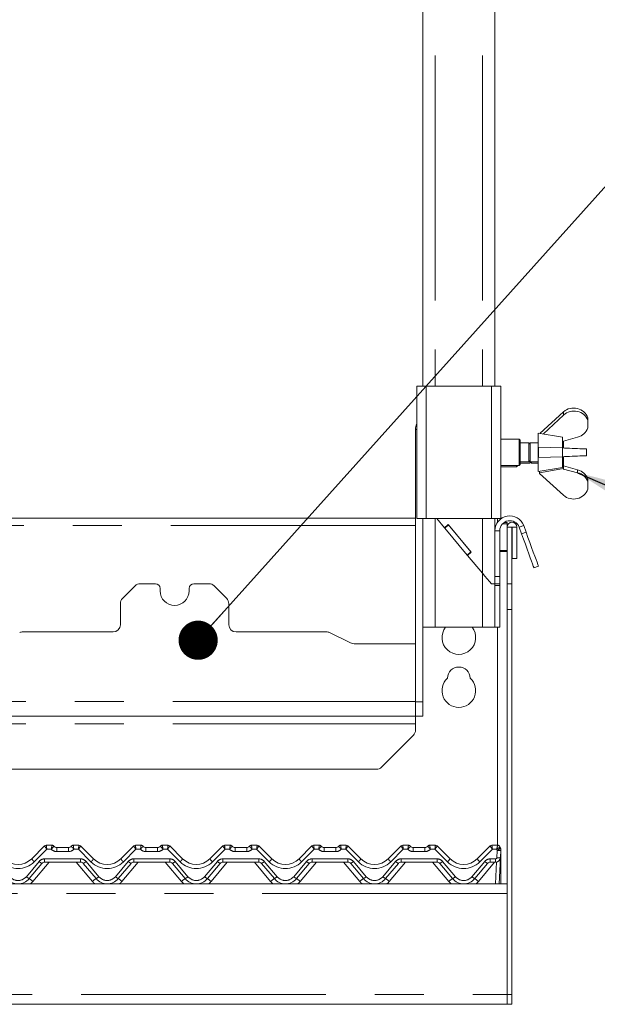
# Paper-space layout 'GMKD+Etagere' of a CAD drawing. Units: millimetres. Extents: x 5 to 415, y -14 to 292.
# Drawn here: x 128 to 143, y 212 to 238 of the extents above; entities that cross this region are included whole.
import ezdxf

# ---------------------------------------------------------------- set-up
doc = ezdxf.new("R2010")
doc.units = ezdxf.units.MM
doc.linetypes.add('PHANTOM', pattern=[12.7, 6.35, -1.27, 1.27, -1.27, 1.27, -1.27])
doc.layers.add('BEMAßUNG', color=96, linetype='Continuous')
doc.dimstyles.new('SLDDIMSTYLE5', dxfattribs={"dimtxt": 0.18, "dimasz": 1.016, "dimexe": 0, "dimexo": 0.0625, "dimgap": 0, "dimtad": 0, "dimtih": 1, "dimtoh": 1, "dimdec": 0, "dimrnd": 1e-09, "dimzin": 0, "dimdsep": 46, "dimtxsty": 'Standard', "dimblk1": 'DOT', "dimblk2": 'DOT', "dimsah": 1, "dimcen": 0.09, "dimadec": 0, "dimazin": 0, "dimtfac": 1.016, "dimtdec": 0, "dimtofl": 0, "dimtmove": 0, "dimatfit": 3, "dimldrblk": 'DOT', "dimfxl": 0, "dimfrac": 2, "dimtolj": 1, "dimtzin": 0, "dimarcsym": 0})
doc.dimstyles.new('SLDDIMSTYLE6', dxfattribs={"dimtxt": 0.18, "dimasz": 3.302, "dimexe": 0, "dimexo": 0.0625, "dimgap": 0, "dimtad": 0, "dimtih": 1, "dimtoh": 1, "dimdec": 0, "dimrnd": 1e-09, "dimzin": 0, "dimdsep": 46, "dimtxsty": 'Standard', "dimsah": 1, "dimcen": 0.09, "dimadec": 0, "dimazin": 0, "dimtfac": 3.302, "dimtdec": 0, "dimtofl": 0, "dimtmove": 0, "dimatfit": 3, "dimfxl": 0, "dimfrac": 2, "dimtolj": 1, "dimtzin": 0, "dimarcsym": 0})

# ---------------------------------------------------------------- blocks, each defined once
blk = doc.blocks.new('_DOT')
at = {"color": 0, "linetype": 'ByBlock', "lineweight": -2}
blk.add_line((-0.5, 0), (-1, 0), dxfattribs=at)
at = {"color": 0, "linetype": 'ByBlock', "const_width": 0.5}
blk.add_lwpolyline([(-0.25, 0, 1), (0.25, 0, 1)], format="xyb", close=True, dxfattribs=at)

psp = doc.layouts.new('GMKD+Etagere')

# ---------------------------------------------------------------- linework, layer by layer
at = {"color": 7, "linetype": 'Continuous', "lineweight": 15}
for p, q in [((138.06118, 262.40393), (138.06118, 228.43518)), ((139.93618, 262.40393), (139.93618, 228.43518)), ((137.90493, 228.43518), (137.90493, 224.99768)), ((137.90493, 228.43518), (138.15493, 228.43518)), ((138.15493, 228.43518), (139.84243, 228.43518)), ((139.84243, 228.43518), (140.09243, 228.43518)), ((140.09243, 228.43518), (140.09243, 224.99768)), ((141.71806, 227.76789), (141.10326, 227.20907)), ((141.1972, 227.19263), (141.71806, 227.68198)), ((142.34306, 227.54402), (142.34306, 227.61084)), ((142.34306, 227.54402), (142.34306, 227.34889)), ((137.87368, 220.24768), (137.87368, 227.31018)), ((140.56118, 227.06018), (140.09243, 227.06018)), ((140.59243, 227.02893), (140.56118, 227.06018)), ((140.56118, 226.37268), (140.56118, 227.06018)), ((140.59243, 227.02893), (140.59243, 226.40393)), ((141.68618, 227.10706), (141.06118, 227.21643)), ((141.06118, 227.21643), (141.06118, 226.21643)), ((141.68618, 227.10706), (141.68618, 226.82896)), ((141.68618, 226.99239), (141.70382, 226.98988)), ((141.70382, 226.98988), (141.71806, 227.00325)), ((141.71743, 227.00266), (141.71743, 226.82771)), ((142.08028, 227.10766), (141.71806, 227.00325)), ((140.81118, 226.96643), (140.59243, 226.96643)), ((140.85347, 226.96643), (140.81118, 226.92415)), ((140.81118, 226.96643), (140.81118, 226.46643)), ((140.82222, 226.93518), (140.81118, 226.93518)), ((141.06118, 226.96643), (140.85347, 226.96643)), ((140.85347, 226.96643), (140.85347, 226.46643)), ((141.06181, 226.85393), (141.06181, 226.57893)), ((141.68681, 226.82893), (141.06181, 226.85393)), ((142.31181, 226.62893), (142.31181, 226.80393)), ((140.59243, 226.46643), (140.81118, 226.46643)), ((140.81118, 226.50872), (140.85347, 226.46643)), ((140.84243, 226.47747), (140.84243, 226.43518)), ((140.85347, 226.46643), (141.06118, 226.46643)), ((140.85347, 226.46643), (140.88472, 226.43518)), ((140.88472, 226.46643), (140.88472, 226.43518)), ((141.06181, 226.57893), (141.68681, 226.60393)), ((141.68618, 226.60391), (141.68618, 226.32581)), ((141.71743, 226.60516), (141.71743, 226.29456)), ((140.09243, 226.37268), (140.56118, 226.37268)), ((140.09243, 226.34143), (140.49868, 226.34143)), ((140.49868, 226.34143), (140.52993, 226.37268)), ((140.49868, 226.34143), (140.49868, 226.37268)), ((140.56118, 226.37268), (140.59243, 226.40393)), ((140.59243, 226.43518), (140.84243, 226.43518)), ((140.88472, 226.43518), (141.06118, 226.43518)), ((141.06118, 226.21643), (141.68618, 226.32581)), ((141.09243, 226.18518), (141.71743, 226.29456)), ((141.09243, 226.2219), (141.09243, 226.18518)), ((141.71806, 226.2812), (141.70563, 226.29249)), ((141.71743, 226.3677), (141.71806, 226.36712)), ((141.71806, 226.2812), (141.71806, 226.36712)), ((142.08028, 226.2627), (141.71806, 226.36712)), ((141.71806, 226.2812), (142.08028, 226.18785)), ((142.08028, 226.18785), (142.08028, 226.2627)), ((141.09306, 226.17057), (141.09306, 226.18529)), ((141.71806, 225.60247), (141.09306, 226.17057)), ((142.34306, 225.95466), (142.34306, 226.02148)), ((142.34306, 225.75953), (142.34306, 225.95466)), ((137.87368, 225.00808), (117.37368, 225.00808)), ((137.90493, 224.99768), (138.15493, 224.99768)), ((138.06118, 220.24768), (138.06118, 224.99768)), ((138.15493, 224.99768), (139.84243, 224.99768)), ((138.42645, 224.99768), (138.62362, 224.76271)), ((139.84243, 224.99768), (140.09243, 224.99768)), ((139.93618, 224.99768), (139.93618, 224.68518)), ((139.99868, 224.99768), (139.99868, 224.8924)), ((138.71938, 224.84305), (138.62362, 224.76271)), ((138.63166, 224.75313), (138.62362, 224.76271)), ((138.72741, 224.83348), (138.63166, 224.75313)), ((139.2182, 224.05411), (138.63166, 224.75313)), ((138.71938, 224.84305), (139.32199, 224.12489)), ((139.31396, 224.13446), (138.72741, 224.83348)), ((139.93618, 224.68518), (139.93618, 223.49768)), ((139.99868, 224.89879), (140.001, 224.89879)), ((140.06118, 224.68518), (140.06118, 223.49768)), ((140.13502, 224.86644), (140.24868, 224.86644)), ((140.17343, 224.89879), (140.24868, 224.89879)), ((140.24868, 224.89879), (140.24868, 224.86644)), ((140.24868, 224.86644), (140.24868, 224.77581)), ((140.24868, 224.77581), (140.37368, 224.77581)), ((140.24868, 223.30352), (140.24868, 224.77581)), ((140.37368, 223.30352), (140.37368, 224.77581)), ((140.37368, 224.77581), (140.37993, 224.77581)), ((140.37993, 224.77581), (140.50493, 224.77581)), ((140.37993, 224.77581), (140.37993, 223.96643)), ((140.50493, 224.77581), (140.50493, 223.96643)), ((140.56429, 224.77389), (140.62521, 224.60651)), ((140.68175, 224.81665), (140.74268, 224.64926)), ((139.31396, 224.13446), (139.2182, 224.05411)), ((139.22624, 224.04454), (139.2182, 224.05411)), ((139.32199, 224.12489), (139.22624, 224.04454)), ((139.22624, 224.04454), (139.61118, 223.58578)), ((140.37993, 223.96643), (140.50493, 223.96643)), ((140.94586, 223.72555), (141.06332, 223.7683)), ((139.93618, 223.49768), (139.93618, 223.43037)), ((139.93618, 223.43037), (139.93618, 223.31018)), ((140.06118, 223.31018), (140.06118, 223.49768)), ((130.60001, 223.25527), (130.27235, 222.9276)), ((131.12368, 223.31018), (130.7326, 223.31018)), ((131.24868, 223.18518), (131.24868, 223.12268)), ((131.99868, 223.12268), (131.99868, 223.18518)), ((132.51477, 223.31018), (132.12368, 223.31018)), ((132.97502, 222.9276), (132.64735, 223.25527)), ((139.93618, 223.31018), (139.84243, 223.31018)), ((139.93618, 223.31018), (140.06118, 223.31018)), ((139.93618, 223.31018), (139.93618, 223.26271)), ((139.93618, 222.18518), (139.93618, 223.26271)), ((140.06118, 223.26271), (140.06118, 223.31018)), ((140.06118, 222.18518), (140.06118, 223.26271)), ((140.24868, 223.30352), (140.24868, 222.64061)), ((140.37368, 222.64061), (140.37368, 223.30352)), ((130.21743, 222.24768), (130.21743, 222.79502)), ((133.02993, 222.79502), (133.02993, 222.24768)), ((140.24868, 222.64061), (140.24868, 212.65393)), ((140.37368, 222.64061), (140.37368, 212.65393)), ((138.38618, 222.18518), (138.06118, 222.18518)), ((139.61118, 222.18518), (138.38618, 222.18518)), ((139.93618, 222.18518), (139.61118, 222.18518)), ((140.06118, 222.18518), (139.93618, 222.18518)), ((139.99868, 216.52893), (139.99868, 222.18518)), ((127.68554, 222.06018), (130.02993, 222.06018)), ((133.21743, 222.06018), (135.56183, 222.06018)), ((136.18405, 221.77906), (135.64371, 222.04136)), ((137.87368, 221.74768), (136.32053, 221.74768)), ((137.87368, 220.25706), (137.87368, 221.74768)), ((137.87368, 220.24768), (137.87368, 219.87268)), ((138.06118, 219.87268), (138.06118, 220.24768)), ((55.37368, 219.87268), (137.87368, 219.87268)), ((137.87368, 219.67581), (137.87368, 219.87268)), ((137.87368, 219.87268), (138.06118, 219.87268)), ((137.87368, 219.67581), (137.87368, 219.51285)), ((136.9911, 218.5526), (137.81877, 219.38027)), ((136.85852, 218.49768), (56.38885, 218.49768)), ((127.91474, 216.17538), (128.24997, 216.51061)), ((128.29418, 216.52893), (128.44112, 216.52893)), ((128.99375, 216.52893), (129.14069, 216.52893)), ((129.18488, 216.51063), (129.1849, 216.51061)), ((129.1849, 216.51061), (129.52013, 216.17538)), ((130.22724, 216.17538), (130.56247, 216.51061)), ((130.60668, 216.52893), (130.75362, 216.52893)), ((131.30625, 216.52893), (131.45319, 216.52893)), ((131.49738, 216.51063), (131.4974, 216.51061)), ((131.4974, 216.51061), (131.83263, 216.17538)), ((132.53974, 216.17538), (132.87497, 216.51061)), ((132.91918, 216.52893), (133.06612, 216.52893)), ((133.61875, 216.52893), (133.76569, 216.52893)), ((133.80988, 216.51063), (133.8099, 216.51061)), ((133.8099, 216.51061), (134.14513, 216.17538)), ((134.85224, 216.17538), (135.18747, 216.51061)), ((135.23168, 216.52893), (135.37862, 216.52893)), ((135.93125, 216.52893), (136.07819, 216.52893)), ((136.12238, 216.51063), (136.1224, 216.51061)), ((136.1224, 216.51061), (136.45763, 216.17538)), ((137.16474, 216.17538), (137.49997, 216.51061)), ((137.54418, 216.52893), (137.69112, 216.52893)), ((138.24375, 216.52893), (138.39069, 216.52893)), ((138.43488, 216.51063), (138.4349, 216.51061)), ((138.4349, 216.51061), (138.77013, 216.17538)), ((139.47724, 216.17538), (139.81247, 216.51061)), ((139.85668, 216.52893), (140.00362, 216.52893)), ((128.56612, 216.46643), (128.86875, 216.46643)), ((130.87862, 216.46643), (131.18125, 216.46643)), ((133.19112, 216.46643), (133.49375, 216.46643)), ((135.50362, 216.46643), (135.80625, 216.46643)), ((137.81612, 216.46643), (138.11875, 216.46643)), ((140.06407, 216.48228), (140.07662, 216.45168)), ((140.08895, 216.40006), (140.07899, 216.20989)), ((140.09243, 216.37581), (140.09243, 216.36823)), ((140.09243, 216.36823), (140.09243, 215.52893)), ((128.17994, 216.05794), (127.84845, 215.66289)), ((129.18311, 216.09143), (128.25176, 216.09143)), ((129.58641, 215.66289), (129.25492, 216.05794)), ((130.49244, 216.05794), (130.16095, 215.66289)), ((131.49561, 216.09143), (130.56426, 216.09143)), ((131.89891, 215.66289), (131.56742, 216.05794)), ((132.80494, 216.05794), (132.47345, 215.66289)), ((133.80811, 216.09143), (132.87676, 216.09143)), ((134.21141, 215.66289), (133.87992, 216.05794)), ((135.11744, 216.05794), (134.78595, 215.66289)), ((136.12061, 216.09143), (135.18926, 216.09143)), ((136.52391, 215.66289), (136.19242, 216.05794)), ((137.42994, 216.05794), (137.09845, 215.66289)), ((138.43311, 216.09143), (137.50176, 216.09143)), ((138.83641, 215.66289), (138.50492, 216.05794)), ((139.74244, 216.05794), (139.41095, 215.66289)), ((139.95416, 216.09143), (139.81426, 216.09143)), ((140.07899, 216.20989), (140.0433, 215.52893)), ((52.99868, 215.52893), (140.24868, 215.52893)), ((140.24868, 215.27893), (140.24868, 212.65393)), ((140.24868, 212.65393), (140.24868, 212.40393)), ((140.37368, 212.40393), (140.37368, 212.65393)), ((52.99868, 212.40393), (140.24868, 212.40393)), ((140.24868, 212.40393), (140.12368, 212.40393)), ((140.24868, 212.40393), (140.37368, 212.40393))]:
    psp.add_line(p, q, dxfattribs=at)
at = {"color": 8, "linetype": 'PHANTOM', "lineweight": 0}
for p, q in [((138.38618, 262.40393), (138.38618, 228.43518)), ((139.61118, 262.40393), (139.61118, 228.43518)), ((138.15493, 228.43518), (138.15493, 224.99768)), ((139.84243, 228.43518), (139.84243, 224.99768)), ((141.71806, 227.76789), (141.71806, 227.68198)), ((137.90493, 227.31018), (137.87368, 227.31018)), ((141.68681, 226.82893), (141.68681, 226.60393)), ((138.38618, 224.99768), (138.38618, 222.18518)), ((139.61118, 224.99768), (139.61118, 223.58578)), ((137.87368, 224.82058), (117.37368, 224.82058)), ((139.96082, 224.82058), (139.93618, 224.82058)), ((140.06118, 224.68518), (139.93618, 224.68518)), ((140.56429, 224.77389), (140.68175, 224.81665)), ((140.74268, 224.64926), (140.62521, 224.60651)), ((140.24868, 224.17379), (140.06118, 224.17379)), ((140.06118, 224.14143), (140.24868, 224.14143)), ((139.61118, 223.58578), (139.61118, 222.18518)), ((140.06118, 223.49768), (139.93618, 223.49768)), ((139.93618, 223.26271), (140.06118, 223.26271)), ((140.37368, 223.30352), (140.24868, 223.30352)), ((140.24868, 222.64061), (140.37368, 222.64061)), ((55.37368, 220.25706), (137.87368, 220.25706)), ((138.06118, 220.24768), (137.87368, 220.24768)), ((55.37368, 219.67581), (137.87368, 219.67581)), ((128.44112, 216.52893), (128.44114, 216.52885)), ((128.99375, 216.52893), (128.99373, 216.52885)), ((130.75362, 216.52893), (130.75364, 216.52885)), ((131.30625, 216.52893), (131.30623, 216.52885)), ((133.06612, 216.52893), (133.06614, 216.52885)), ((133.61875, 216.52893), (133.61873, 216.52885)), ((135.37862, 216.52893), (135.37864, 216.52885)), ((135.93125, 216.52893), (135.93123, 216.52885)), ((137.69112, 216.52893), (137.69114, 216.52885)), ((138.24375, 216.52893), (138.24373, 216.52885)), ((140.00362, 216.52893), (140.00364, 216.52863)), ((128.30712, 216.42538), (127.98103, 216.09929)), ((128.42636, 216.42538), (128.30712, 216.42538)), ((128.56612, 216.46643), (128.56612, 216.36288)), ((128.86875, 216.36288), (128.56612, 216.36288)), ((128.86875, 216.46643), (128.86875, 216.36288)), ((129.12774, 216.42538), (129.0085, 216.42538)), ((129.45384, 216.09929), (129.12774, 216.42538)), ((130.61962, 216.42538), (130.29353, 216.09929)), ((130.73886, 216.42538), (130.61962, 216.42538)), ((130.87862, 216.46643), (130.87862, 216.36288)), ((131.18125, 216.36288), (130.87862, 216.36288)), ((131.18125, 216.46643), (131.18125, 216.36288)), ((131.44024, 216.42538), (131.321, 216.42538)), ((131.76634, 216.09929), (131.44024, 216.42538)), ((132.93212, 216.42538), (132.60603, 216.09929)), ((133.05136, 216.42538), (132.93212, 216.42538)), ((133.19112, 216.46643), (133.19112, 216.36288)), ((133.49375, 216.36288), (133.19112, 216.36288)), ((133.49375, 216.46643), (133.49375, 216.36288)), ((133.75274, 216.42538), (133.6335, 216.42538)), ((134.07884, 216.09929), (133.75274, 216.42538)), ((135.24462, 216.42538), (134.91853, 216.09929)), ((135.36386, 216.42538), (135.24462, 216.42538)), ((135.50362, 216.46643), (135.50362, 216.36288)), ((135.80625, 216.36288), (135.50362, 216.36288)), ((135.80625, 216.46643), (135.80625, 216.36288)), ((136.06524, 216.42538), (135.946, 216.42538)), ((136.39134, 216.09929), (136.06524, 216.42538)), ((137.55712, 216.42538), (137.23103, 216.09929)), ((137.67636, 216.42538), (137.55712, 216.42538)), ((137.81612, 216.46643), (137.81612, 216.36288)), ((138.11875, 216.36288), (137.81612, 216.36288)), ((138.11875, 216.46643), (138.11875, 216.36288)), ((138.37774, 216.42538), (138.2585, 216.42538)), ((138.70384, 216.09929), (138.37774, 216.42538)), ((139.86962, 216.42538), (139.54353, 216.09929)), ((139.98057, 216.42538), (139.86962, 216.42538)), ((139.98537, 216.205), (139.99533, 216.39516)), ((127.77663, 215.71335), (128.10813, 216.10841)), ((128.36573, 216.09143), (127.94421, 215.58908)), ((128.25176, 216.17538), (129.18311, 216.17538)), ((128.25176, 216.17538), (128.25176, 216.09143)), ((129.49066, 215.58908), (129.06914, 216.09143)), ((129.18311, 216.17538), (129.18311, 216.09143)), ((129.32674, 216.10841), (129.65823, 215.71335)), ((130.08913, 215.71335), (130.42063, 216.10841)), ((130.67823, 216.09143), (130.25671, 215.58908)), ((130.56426, 216.17538), (131.49561, 216.17538)), ((130.56426, 216.17538), (130.56426, 216.09143)), ((131.80316, 215.58908), (131.38164, 216.09143)), ((131.49561, 216.17538), (131.49561, 216.09143)), ((131.63924, 216.10841), (131.97073, 215.71335)), ((132.40163, 215.71335), (132.73313, 216.10841)), ((132.99073, 216.09143), (132.56921, 215.58908)), ((132.87676, 216.17538), (133.80811, 216.17538)), ((132.87676, 216.17538), (132.87676, 216.09143)), ((134.11566, 215.58908), (133.69414, 216.09143)), ((133.80811, 216.17538), (133.80811, 216.09143)), ((133.95174, 216.10841), (134.28323, 215.71335)), ((134.71413, 215.71335), (135.04563, 216.10841)), ((135.30323, 216.09143), (134.88171, 215.58908)), ((135.18926, 216.17538), (136.12061, 216.17538)), ((135.18926, 216.17538), (135.18926, 216.09143)), ((136.42816, 215.58908), (136.00664, 216.09143)), ((136.12061, 216.17538), (136.12061, 216.09143)), ((136.26424, 216.10841), (136.59573, 215.71335)), ((137.02663, 215.71335), (137.35812, 216.10841)), ((137.61573, 216.09143), (137.19421, 215.58908)), ((137.50176, 216.17538), (138.43311, 216.17538)), ((137.50176, 216.17538), (137.50176, 216.09143)), ((138.74066, 215.58908), (138.31914, 216.09143)), ((138.43311, 216.17538), (138.43311, 216.09143)), ((138.57674, 216.10841), (138.90823, 215.71335)), ((139.33913, 215.71335), (139.67062, 216.10841)), ((139.92823, 216.09143), (139.50671, 215.58908)), ((139.81426, 216.17538), (139.95416, 216.17538)), ((139.81426, 216.09143), (139.81426, 216.17538)), ((139.94968, 215.52893), (139.97929, 216.09399)), ((139.95416, 216.09143), (139.95416, 216.17538)), ((140.24868, 215.27893), (52.99868, 215.27893)), ((52.99868, 212.65393), (140.24868, 212.65393)), ((140.37368, 212.65393), (140.24868, 212.65393))]:
    psp.add_line(p, q, dxfattribs=at)
at = {"color": 7, "linetype": 'Continuous', "lineweight": 15, "flags": 128}
for points in [[(142.31181, 226.80393), (142.28569, 226.80498), (142.24779, 226.80649), (142.19943, 226.80843), (142.14233, 226.81071), (142.07849, 226.81327), (142.01019, 226.816), (141.93983, 226.81881), (141.86991, 226.82161), (141.80288, 226.82429), (141.74112, 226.82676), (141.68681, 226.82893)], [(141.68681, 226.60393), (141.74112, 226.60611), (141.80288, 226.60858), (141.86991, 226.61126), (141.93983, 226.61405), (142.01019, 226.61687), (142.07849, 226.6196), (142.14233, 226.62215), (142.19943, 226.62444), (142.24779, 226.62637), (142.28569, 226.62789), (142.31181, 226.62893)], [(140.62521, 224.60651), (140.67537, 224.4687), (140.7243, 224.33428), (140.77078, 224.20656), (140.81368, 224.0887), (140.85194, 223.98358), (140.88462, 223.8938), (140.91091, 223.82157), (140.93016, 223.76867), (140.94191, 223.7364), (140.94586, 223.72555)], [(141.06332, 223.7683), (141.05937, 223.77915), (141.04762, 223.81142), (141.02837, 223.86432), (141.00208, 223.93655), (140.9694, 224.02633), (140.93115, 224.13145), (140.88825, 224.24932), (140.84176, 224.37703), (140.79283, 224.51145), (140.74268, 224.64926)], [(139.84243, 223.31018), (139.79301, 223.36908), (139.7365, 223.43643), (139.67509, 223.50962), (139.61118, 223.58578)]]:
    psp.add_lwpolyline(points, dxfattribs=at)
at = {"color": 8, "linetype": 'PHANTOM', "lineweight": 0, "flags": 128}
for points in [[(128.29418, 216.52893), (128.29417, 216.52892), (128.29416, 216.52889)], [(129.14069, 216.52893), (129.14069, 216.52892), (129.1407, 216.52889)], [(130.60668, 216.52893), (130.60667, 216.52892), (130.60666, 216.52889)], [(131.45319, 216.52893), (131.45319, 216.52892), (131.4532, 216.52889)], [(132.91918, 216.52893), (132.91917, 216.52892), (132.91916, 216.52889)], [(133.76569, 216.52893), (133.76569, 216.52892), (133.7657, 216.52889)], [(135.23168, 216.52893), (135.23167, 216.52892), (135.23166, 216.52889)], [(136.07819, 216.52893), (136.07819, 216.52892), (136.0782, 216.52889)], [(137.54418, 216.52893), (137.54417, 216.52892), (137.54416, 216.52889)], [(138.39069, 216.52893), (138.39069, 216.52892), (138.3907, 216.52889)], [(139.85668, 216.52893), (139.85667, 216.52892), (139.85666, 216.52889)], [(140.088, 216.37336), (140.08884, 216.3736), (140.09083, 216.37433), (140.09203, 216.37506), (140.09243, 216.37581)]]:
    psp.add_lwpolyline(points, dxfattribs=at)
at = {"color": 7, "linetype": 'Continuous', "lineweight": 15}
for centre, radius, start, end in [((138.24868, 227.31018), 0.375, 156.443536, 180), ((140.32056, 224.68518), 0.38438, 20, 180), ((140.32056, 224.68518), 0.25938, 20, 180), ((140.37681, 224.77581), 0.12813, 0, 180), ((130.7326, 223.12268), 0.1875, 90, 135), ((131.12368, 223.18518), 0.125, 0, 90), ((132.12368, 223.18518), 0.125, 90, 180), ((132.51477, 223.12268), 0.1875, 45, 90), ((130.40493, 222.79502), 0.1875, 135, 180), ((131.62368, 223.12268), 0.375, 180, 0), ((132.84243, 222.79502), 0.1875, 0, 45), ((130.02993, 222.24768), 0.1875, 270, 0), ((133.21743, 222.24768), 0.1875, 180, 270), ((138.99868, 221.91433), 0.4375, 141.749786, 38.250214), ((127.68554, 221.87268), 0.1875, 90, 115.893647), ((135.56183, 221.87268), 0.1875, 64.106353, 90), ((136.32052, 222.06018), 0.3125, 244.106353, 270), ((138.99868, 220.85183), 0.29688, 1.734216, 178.265784), ((138.99868, 220.53933), 0.4375, 132.707871, 47.292129), ((137.68618, 219.51285), 0.1875, 315, 0), ((136.85852, 218.68518), 0.1875, 270, 315), ((128.29409, 216.46649), 0.0624, 89.935191, 135.000356), ((128.29418, 216.46643), 0.0625, 90, 135), ((128.44112, 216.46643), 0.0625, 36.869898, 90), ((128.58087, 216.59143), 0.125, 221.810315, 270), ((128.56612, 216.56018), 0.09375, 216.882496, 270), ((128.854, 216.59143), 0.125, 270, 318.189685), ((128.86875, 216.56018), 0.09375, 270, 323.117504), ((128.99375, 216.46643), 0.0625, 90, 143.130102), ((129.14069, 216.46643), 0.0625, 45, 90), ((129.14077, 216.46648), 0.06241, 45.005384, 90.059069), ((130.60659, 216.46649), 0.0624, 89.935191, 135.000356), ((130.60668, 216.46643), 0.0625, 90, 135), ((130.75362, 216.46643), 0.0625, 36.869898, 90), ((130.89337, 216.59143), 0.125, 221.810315, 270), ((130.87862, 216.56018), 0.09375, 216.882496, 270), ((131.1665, 216.59143), 0.125, 270, 318.189685), ((131.18125, 216.56018), 0.09375, 270, 323.117504), ((131.30625, 216.46643), 0.0625, 90, 143.130102), ((131.45319, 216.46643), 0.0625, 45, 90), ((131.45327, 216.46648), 0.06241, 45.005384, 90.059069), ((132.91909, 216.46649), 0.0624, 89.935191, 135.000356), ((132.91918, 216.46643), 0.0625, 90, 135), ((133.06612, 216.46643), 0.0625, 36.869898, 90), ((133.20587, 216.59143), 0.125, 221.810315, 270), ((133.19112, 216.56018), 0.09375, 216.882496, 270), ((133.479, 216.59143), 0.125, 270, 318.189685), ((133.49375, 216.56018), 0.09375, 270, 323.117504), ((133.61875, 216.46643), 0.0625, 90, 143.130102), ((133.76569, 216.46643), 0.0625, 45, 90), ((133.76577, 216.46648), 0.06241, 45.005384, 90.059069), ((135.23159, 216.46649), 0.0624, 89.935191, 135.000356), ((135.23168, 216.46643), 0.0625, 90, 135), ((135.37862, 216.46643), 0.0625, 36.869898, 90), ((135.51837, 216.59143), 0.125, 221.810315, 270), ((135.50362, 216.56018), 0.09375, 216.882496, 270), ((135.7915, 216.59143), 0.125, 270, 318.189685), ((135.80625, 216.56018), 0.09375, 270, 323.117504), ((135.93125, 216.46643), 0.0625, 90, 143.130102), ((136.07819, 216.46643), 0.0625, 45, 90), ((136.07827, 216.46648), 0.06241, 45.005384, 90.059069), ((137.54409, 216.46649), 0.0624, 89.935191, 135.000356), ((137.54418, 216.46643), 0.0625, 90, 135), ((137.69112, 216.46643), 0.0625, 36.869898, 90), ((137.83087, 216.59143), 0.125, 221.810315, 270), ((137.81612, 216.56018), 0.09375, 216.882496, 270), ((138.104, 216.59143), 0.125, 270, 318.189685), ((138.11875, 216.56018), 0.09375, 270, 323.117504), ((138.24375, 216.46643), 0.0625, 90, 143.130102), ((138.39069, 216.46643), 0.0625, 45, 90), ((138.39077, 216.46648), 0.06241, 45.005384, 90.059069), ((139.85659, 216.46649), 0.0624, 89.935191, 135.000356), ((139.85668, 216.46643), 0.0625, 90, 135), ((140.00362, 216.46643), 0.0625, 13.162085, 90), ((140.15576, 216.50201), 0.09375, 193.200528, 211.171646), ((139.99533, 216.40496), 0.09375, 357, 31.171646), ((139.99868, 216.4013), 0.09375, 10.640118, 32.078606), ((127.56118, 216.52893), 0.5, 225, 315), ((128.25176, 215.99768), 0.09375, 90, 140), ((129.18311, 215.99768), 0.09375, 40, 90), ((129.87368, 216.52893), 0.5, 225, 315), ((130.56426, 215.99768), 0.09375, 90, 140), ((131.49561, 215.99768), 0.09375, 40, 90), ((132.18618, 216.52893), 0.5, 225, 315), ((132.87676, 215.99768), 0.09375, 90, 140), ((133.80811, 215.99768), 0.09375, 40, 90), ((134.49868, 216.52893), 0.5, 225, 315), ((135.18926, 215.99768), 0.09375, 90, 140), ((136.12061, 215.99768), 0.09375, 40, 90), ((136.81118, 216.52893), 0.5, 225, 315), ((137.50176, 215.99768), 0.09375, 90, 140), ((138.43311, 215.99768), 0.09375, 40, 90), ((139.12368, 216.52893), 0.5, 225, 315), ((139.81426, 215.99768), 0.09375, 90, 140), ((139.95416, 216.21643), 0.125, 270, 357), ((127.56118, 215.90393), 0.375, 220, 320), ((129.87368, 215.90393), 0.375, 220, 320), ((132.18618, 215.90393), 0.375, 220, 320), ((134.49868, 215.90393), 0.375, 220, 320), ((136.81118, 215.90393), 0.375, 220, 320), ((139.12368, 215.90393), 0.375, 220, 320)]:
    psp.add_arc(centre, radius, start, end, dxfattribs=at)
at = {"color": 8, "linetype": 'PHANTOM', "lineweight": 0}
for centre, radius, start, end in [((128.44124, 216.46647), 0.06238, 36.890662, 90.091158), ((128.99363, 216.46648), 0.06238, 89.906688, 143.111492), ((130.75374, 216.46647), 0.06238, 36.890662, 90.091158), ((131.30613, 216.46648), 0.06238, 89.906688, 143.111492), ((133.06624, 216.46647), 0.06238, 36.890662, 90.091158), ((133.61863, 216.46648), 0.06238, 89.906688, 143.111492), ((135.37874, 216.46647), 0.06238, 36.890662, 90.091158), ((135.93113, 216.46646), 0.06239, 89.911054, 143.103715), ((137.69124, 216.46647), 0.06238, 36.890662, 90.091158), ((138.24363, 216.46646), 0.06239, 89.911054, 143.103715), ((140.00382, 216.46629), 0.06233, 13.271987, 90.165573), ((128.56612, 216.55038), 0.1875, 221.810315, 270), ((128.86875, 216.55038), 0.1875, 270, 318.189685), ((130.87862, 216.55038), 0.1875, 221.810315, 270), ((131.18125, 216.55038), 0.1875, 270, 318.189685), ((133.19112, 216.55038), 0.1875, 221.810315, 270), ((133.49375, 216.55038), 0.1875, 270, 318.189685), ((135.50362, 216.55038), 0.1875, 221.810315, 270), ((135.80625, 216.55038), 0.1875, 270, 318.189685), ((137.81612, 216.55038), 0.1875, 221.810315, 270), ((138.11875, 216.55038), 0.1875, 270, 318.189685), ((140.15576, 216.49221), 0.1875, 200.880629, 211.171646), ((139.86864, 216.65372), 0.28793, 296.104877, 315.938952), ((140.03032, 216.62386), 0.23136, 261.302799, 284.681013), ((140.08749, 216.37536), 0.00868, 271.292444, 304.701641), ((127.56118, 216.51913), 0.59375, 225, 315), ((128.21192, 216.36737), 0.3538, 212.863465, 229.262266), ((128.25176, 215.98788), 0.1875, 90, 140), ((128.29858, 216.30312), 0.27237, 225.633933, 244.178225), ((129.18311, 215.98788), 0.1875, 40, 90), ((129.13628, 216.30312), 0.27237, 295.821775, 314.366067), ((129.22295, 216.36737), 0.3538, 310.737734, 327.136535), ((129.87368, 216.51913), 0.59375, 225, 315), ((130.52442, 216.36737), 0.3538, 212.863465, 229.262266), ((130.56426, 215.98788), 0.1875, 90, 140), ((130.61108, 216.30312), 0.27237, 225.633933, 244.178225), ((131.49561, 215.98788), 0.1875, 40, 90), ((131.44878, 216.30312), 0.27237, 295.821775, 314.366067), ((131.53538, 216.36742), 0.35389, 310.739712, 327.134557), ((132.18618, 216.51913), 0.59375, 225, 315), ((132.83692, 216.36737), 0.3538, 212.863465, 229.262266), ((132.87676, 215.98788), 0.1875, 90, 140), ((132.92358, 216.30312), 0.27237, 225.633933, 244.178225), ((133.80811, 215.98788), 0.1875, 40, 90), ((133.76128, 216.30312), 0.27237, 295.821775, 314.366067), ((133.84788, 216.36742), 0.35389, 310.739712, 327.134557), ((134.49868, 216.51913), 0.59375, 225, 315), ((135.14942, 216.36737), 0.3538, 212.863465, 229.262266), ((135.18926, 215.98788), 0.1875, 90, 140), ((135.23608, 216.30312), 0.27237, 225.633933, 244.178225), ((136.12061, 215.98788), 0.1875, 40, 90), ((136.07378, 216.30312), 0.27237, 295.821775, 314.366067), ((136.16038, 216.36742), 0.35389, 310.739712, 327.134557), ((136.81118, 216.51913), 0.59375, 225, 315), ((137.46192, 216.36737), 0.3538, 212.863465, 229.262266), ((137.50176, 215.98788), 0.1875, 90, 140), ((137.54865, 216.30323), 0.2725, 225.639237, 244.175717), ((138.43311, 215.98788), 0.1875, 40, 90), ((138.38628, 216.30312), 0.27237, 295.821775, 314.366067), ((138.47288, 216.36742), 0.35389, 310.739712, 327.134557), ((139.12368, 216.51913), 0.59375, 225, 315), ((139.77442, 216.36737), 0.3538, 212.863465, 229.262266), ((139.81426, 215.98788), 0.1875, 90, 140), ((139.86115, 216.30323), 0.2725, 225.639237, 244.175717), ((139.95416, 216.20663), 0.03125, 270, 357), ((140.02035, 216.43374), 0.2314, 261.30425, 284.679041), ((127.56118, 215.89413), 0.28125, 220, 320), ((127.96711, 215.90809), 0.27241, 225.635158, 244.177249), ((127.44091, 215.03513), 0.74844, 47.743259, 57.008672), ((127.56118, 215.91048), 0.5, 310.263165, 320), ((129.99407, 215.03499), 0.74862, 122.993066, 132.256081), ((129.87368, 215.91048), 0.5, 220, 229.736835), ((129.46778, 215.90806), 0.27237, 295.821348, 314.366246), ((129.87368, 215.89413), 0.28125, 220, 320), ((130.27963, 215.90813), 0.27245, 225.636561, 244.175845), ((129.75362, 215.03538), 0.74812, 47.741736, 57.011273), ((129.87368, 215.91048), 0.5, 310.263165, 320), ((132.30657, 215.03499), 0.74862, 122.993066, 132.256081), ((132.18618, 215.91048), 0.5, 220, 229.736835), ((131.78028, 215.90806), 0.27237, 295.821348, 314.366246), ((132.18618, 215.89413), 0.28125, 220, 320), ((132.59213, 215.90813), 0.27245, 225.636561, 244.175845), ((132.06612, 215.03538), 0.74812, 47.741736, 57.011273), ((132.18618, 215.91048), 0.5, 310.263165, 320), ((134.61907, 215.03499), 0.74862, 122.993066, 132.256081), ((134.49868, 215.91048), 0.5, 220, 229.736835), ((134.09278, 215.90806), 0.27237, 295.821348, 314.366246), ((134.49868, 215.89413), 0.28125, 220, 320), ((134.90463, 215.90813), 0.27245, 225.636561, 244.175845), ((134.37862, 215.03538), 0.74812, 47.741736, 57.011273), ((134.49868, 215.91048), 0.5, 310.263165, 320), ((136.93157, 215.03499), 0.74862, 122.993066, 132.256081), ((136.81118, 215.91048), 0.5, 220, 229.736835), ((136.40528, 215.90806), 0.27237, 295.821348, 314.366246), ((136.81118, 215.89413), 0.28125, 220, 320), ((137.21713, 215.90813), 0.27245, 225.636561, 244.175845), ((136.69112, 215.03538), 0.74812, 47.741736, 57.011273), ((136.81118, 215.91048), 0.5, 310.263165, 320), ((139.24407, 215.03499), 0.74862, 122.993066, 132.256081), ((139.12368, 215.91048), 0.5, 220, 229.736835), ((138.71778, 215.90806), 0.27237, 295.821348, 314.366246), ((139.12368, 215.89413), 0.28125, 220, 320), ((139.52963, 215.90813), 0.27245, 225.636561, 244.175845), ((139.00362, 215.03538), 0.74812, 47.741736, 57.011273), ((139.12368, 215.91048), 0.5, 310.263165, 320)]:
    psp.add_arc(centre, radius, start, end, dxfattribs=at)
at = {"color": 7, "linetype": 'Continuous', "lineweight": 15}
for centre, major_axis, start_param, end_param in [((141.98322, 227.51877), (0.37329, -0.03874), 0.38084483, 2.45167759), ((141.98322, 227.44096), (0.37329, 0.03874), 0.18987864, 2.26071139), ((141.98322, 227.44096), (0.37329, 0.03874), 4.87870527, 5.90234048), ((141.98322, 225.92941), (0.37329, -0.03874), 0.38084483, 1.40448003), ((141.98322, 225.85159), (0.37329, 0.03874), 0.18987864, 1.21351384), ((141.98322, 225.85159), (0.37329, 0.03874), 3.83150772, 5.90234048)]:
    psp.add_ellipse(centre, major_axis=major_axis, ratio=0.92276174, start_param=start_param, end_param=end_param, dxfattribs=at)
at = {"color": 8, "linetype": 'PHANTOM', "lineweight": 0}
for centre, major_axis, ratio, start_param, end_param in [((128.30712, 216.43518), (-0.05711, 0.07546), 0.06270252, 0.008678, 1.65345458), ((128.30712, 216.43518), (-0.01293, 0.09375), 0.01421823, 0.02877914, 1.67355572), ((129.12774, 216.43518), (0.01293, 0.09375), 0.01421823, 4.60962959, 6.25440616), ((129.12774, 216.43518), (0.05711, 0.07546), 0.06270252, 4.62973073, 6.27450731), ((130.61962, 216.43518), (-0.05711, 0.07546), 0.06270252, 0.008678, 1.65345458), ((130.61962, 216.43518), (-0.01293, 0.09375), 0.01421823, 0.02877914, 1.67355572), ((131.44024, 216.43518), (0.01293, 0.09375), 0.01421823, 4.60962959, 6.25440616), ((131.44024, 216.43518), (0.05711, 0.07546), 0.06270252, 4.62973073, 6.27450731), ((132.93212, 216.43518), (-0.05711, 0.07546), 0.06270252, 0.008678, 1.65345458), ((132.93212, 216.43518), (-0.01293, 0.09375), 0.01421823, 0.02877914, 1.67355572), ((133.75274, 216.43518), (0.01293, 0.09375), 0.01421823, 4.60962959, 6.25440616), ((133.75274, 216.43518), (0.05711, 0.07546), 0.06270252, 4.62973073, 6.27450731), ((135.24462, 216.43518), (-0.05711, 0.07546), 0.06270252, 0.008678, 1.65345458), ((135.24462, 216.43518), (-0.01293, 0.09375), 0.01421823, 0.02877914, 1.67355572), ((136.06524, 216.43518), (0.01293, 0.09375), 0.01421823, 4.60962959, 6.25440616), ((136.06524, 216.43518), (0.05711, 0.07546), 0.06270252, 4.62973073, 6.27450731), ((137.55712, 216.43518), (-0.05711, 0.07546), 0.06270252, 0.008678, 1.65345458), ((137.55712, 216.43518), (-0.01293, 0.09375), 0.01421823, 0.02877914, 1.67355572), ((138.37774, 216.43518), (0.01293, 0.09375), 0.01421823, 4.60962959, 6.25440616), ((138.37774, 216.43518), (0.05711, 0.07546), 0.06270252, 4.62973073, 6.27450731), ((139.86962, 216.43518), (-0.05711, 0.07546), 0.06270252, 0.008678, 1.65345458), ((139.86962, 216.43518), (-0.01293, 0.09375), 0.01421823, 0.02877914, 1.67355572)]:
    psp.add_ellipse(centre, major_axis=major_axis, ratio=ratio, start_param=start_param, end_param=end_param, dxfattribs=at)
for points, knots in [([(128.44114, 216.52885), (128.44109, 216.52758), (128.441, 216.52507), (128.43907, 216.51064), (128.43598, 216.48951), (128.43167, 216.46054), (128.42816, 216.4377), (128.42639, 216.42555), (128.42636, 216.42538)], [0, 0, 0, 0, 0.18768022, 0.37230134, 0.55893402, 0.75860543, 0.99661053, 1, 1, 1, 1]), ([(128.49113, 216.50392), (128.49093, 216.50274), (128.49055, 216.50039), (128.48195, 216.48965), (128.46836, 216.47406), (128.44933, 216.45241), (128.43434, 216.43494), (128.42647, 216.42552), (128.42636, 216.42538)], [0, 0, 0, 0, 0.18797991, 0.37269392, 0.55914444, 0.75854718, 0.99660963, 1, 1, 1, 1]), ([(128.94374, 216.50392), (128.94393, 216.50274), (128.94431, 216.50039), (128.95292, 216.48965), (128.96651, 216.47406), (128.98554, 216.45241), (129.00052, 216.43494), (129.00839, 216.42552), (129.0085, 216.42538)], [0, 0, 0, 0, 0.18797728, 0.37269721, 0.55914674, 0.75854844, 0.99660965, 1, 1, 1, 1]), ([(128.99373, 216.52885), (128.99377, 216.52758), (128.99386, 216.52507), (128.9958, 216.51064), (128.99889, 216.48951), (129.00319, 216.46054), (129.00671, 216.4377), (129.00848, 216.42555), (129.0085, 216.42538)], [0, 0, 0, 0, 0.18768022, 0.37230134, 0.55893402, 0.75860543, 0.99661053, 1, 1, 1, 1]), ([(130.75364, 216.52885), (130.75359, 216.52758), (130.7535, 216.52507), (130.75157, 216.51064), (130.74848, 216.48951), (130.74417, 216.46054), (130.74066, 216.4377), (130.73889, 216.42555), (130.73886, 216.42538)], [0, 0, 0, 0, 0.18768022, 0.37230134, 0.55893402, 0.75860543, 0.99661053, 1, 1, 1, 1]), ([(130.80363, 216.50392), (130.80343, 216.50274), (130.80305, 216.50039), (130.79445, 216.48965), (130.78086, 216.47406), (130.76183, 216.45241), (130.74684, 216.43494), (130.73897, 216.42552), (130.73886, 216.42538)], [0, 0, 0, 0, 0.18797991, 0.37269392, 0.55914444, 0.75854718, 0.99660963, 1, 1, 1, 1]), ([(131.25624, 216.50392), (131.25643, 216.50274), (131.25681, 216.50039), (131.26542, 216.48965), (131.27901, 216.47406), (131.29804, 216.45241), (131.31302, 216.43494), (131.32089, 216.42552), (131.321, 216.42538)], [0, 0, 0, 0, 0.18797728, 0.37269721, 0.55914674, 0.75854844, 0.99660965, 1, 1, 1, 1]), ([(131.30623, 216.52885), (131.30627, 216.52758), (131.30636, 216.52507), (131.3083, 216.51064), (131.31139, 216.48951), (131.31569, 216.46054), (131.31921, 216.4377), (131.32098, 216.42555), (131.321, 216.42538)], [0, 0, 0, 0, 0.18768022, 0.37230134, 0.55893402, 0.75860543, 0.99661053, 1, 1, 1, 1]), ([(133.06614, 216.52885), (133.06609, 216.52758), (133.066, 216.52507), (133.06407, 216.51064), (133.06098, 216.48951), (133.05667, 216.46054), (133.05316, 216.4377), (133.05139, 216.42555), (133.05136, 216.42538)], [0, 0, 0, 0, 0.18768022, 0.37230134, 0.55893402, 0.75860543, 0.99661053, 1, 1, 1, 1]), ([(133.11613, 216.50392), (133.11593, 216.50274), (133.11555, 216.50039), (133.10694, 216.48965), (133.09336, 216.47406), (133.07433, 216.45241), (133.05934, 216.43494), (133.05147, 216.42552), (133.05136, 216.42538)], [0, 0, 0, 0, 0.18798072, 0.37270241, 0.55914253, 0.75854613, 0.99660961, 1, 1, 1, 1]), ([(133.56874, 216.50392), (133.56893, 216.50274), (133.56931, 216.50039), (133.57792, 216.48965), (133.59151, 216.47406), (133.61054, 216.45241), (133.62552, 216.43494), (133.63339, 216.42552), (133.6335, 216.42538)], [0, 0, 0, 0, 0.18797728, 0.37269721, 0.55914674, 0.75854844, 0.99660965, 1, 1, 1, 1]), ([(133.61873, 216.52885), (133.61877, 216.52758), (133.61886, 216.52507), (133.6208, 216.51064), (133.62388, 216.48951), (133.62823, 216.46055), (133.63162, 216.43769), (133.63348, 216.42555), (133.6335, 216.42538)], [0, 0, 0, 0, 0.18768022, 0.37230135, 0.55893404, 0.75860545, 0.99660696, 1, 1, 1, 1]), ([(135.37864, 216.52885), (135.37859, 216.52758), (135.3785, 216.52507), (135.37657, 216.51064), (135.37348, 216.48951), (135.36917, 216.46054), (135.36566, 216.4377), (135.36389, 216.42555), (135.36386, 216.42538)], [0, 0, 0, 0, 0.18768022, 0.37230134, 0.55893402, 0.75860543, 0.99661053, 1, 1, 1, 1]), ([(135.42863, 216.50392), (135.42843, 216.50274), (135.42805, 216.50039), (135.41944, 216.48965), (135.40586, 216.47406), (135.38683, 216.45241), (135.37184, 216.43494), (135.36397, 216.42552), (135.36386, 216.42538)], [0, 0, 0, 0, 0.18798072, 0.37270241, 0.55914253, 0.75854613, 0.99660961, 1, 1, 1, 1]), ([(135.88124, 216.50392), (135.88143, 216.50274), (135.88181, 216.50039), (135.89042, 216.48965), (135.90401, 216.47406), (135.92304, 216.45241), (135.93802, 216.43494), (135.94589, 216.42552), (135.946, 216.42538)], [0, 0, 0, 0, 0.18797862, 0.37269824, 0.55914747, 0.75854884, 0.99660965, 1, 1, 1, 1]), ([(135.93123, 216.52885), (135.93127, 216.52758), (135.93136, 216.52507), (135.9333, 216.51064), (135.93638, 216.48951), (135.94073, 216.46055), (135.94412, 216.43769), (135.94598, 216.42555), (135.946, 216.42538)], [0, 0, 0, 0, 0.18768022, 0.37230135, 0.55893404, 0.75860545, 0.99660696, 1, 1, 1, 1]), ([(137.69114, 216.52885), (137.69109, 216.52758), (137.69101, 216.52507), (137.68906, 216.51064), (137.68598, 216.48951), (137.68167, 216.46054), (137.67816, 216.4377), (137.67639, 216.42555), (137.67636, 216.42538)], [0, 0, 0, 0, 0.1876804, 0.37230326, 0.55893359, 0.75860519, 0.99661053, 1, 1, 1, 1]), ([(137.74113, 216.50392), (137.74093, 216.50274), (137.74055, 216.50039), (137.73194, 216.48965), (137.71836, 216.47406), (137.69933, 216.45241), (137.68434, 216.43494), (137.67647, 216.42552), (137.67636, 216.42538)], [0, 0, 0, 0, 0.18798072, 0.37270241, 0.55914253, 0.75854613, 0.99660961, 1, 1, 1, 1]), ([(138.19374, 216.50392), (138.19393, 216.50274), (138.19431, 216.50039), (138.20292, 216.48965), (138.21651, 216.47406), (138.23554, 216.45241), (138.25052, 216.43494), (138.25839, 216.42552), (138.2585, 216.42538)], [0, 0, 0, 0, 0.18797862, 0.37269824, 0.55914747, 0.75854884, 0.99660965, 1, 1, 1, 1]), ([(138.24373, 216.52885), (138.24377, 216.52758), (138.24386, 216.52507), (138.2458, 216.51064), (138.24888, 216.48951), (138.25323, 216.46055), (138.25662, 216.43769), (138.25848, 216.42555), (138.2585, 216.42538)], [0, 0, 0, 0, 0.18768022, 0.37230135, 0.55893404, 0.75860545, 0.99660696, 1, 1, 1, 1]), ([(140.00364, 216.52863), (140.0035, 216.52719), (140.00323, 216.52438), (140.0005, 216.51148), (139.99623, 216.49273), (139.99011, 216.46647), (139.98456, 216.44257), (139.98128, 216.42843), (139.98061, 216.42555), (139.98057, 216.42538)], [0, 0, 0, 0, 0.17454344, 0.34261215, 0.51433377, 0.71158814, 0.94092147, 0.99669223, 1, 1, 1, 1]), ([(140.06449, 216.4806), (140.06401, 216.47949), (140.06306, 216.4773), (140.05334, 216.47069), (140.03801, 216.46139), (140.01575, 216.44803), (139.99527, 216.43509), (139.98319, 216.42711), (139.98071, 216.42548), (139.98057, 216.42538)], [0, 0, 0, 0, 0.1751999, 0.34347201, 0.51486455, 0.71146719, 0.94072215, 0.99666907, 1, 1, 1, 1]), ([(140.07812, 216.45109), (140.07812, 216.45109), (140.07812, 216.45109), (140.07819, 216.45075), (140.07826, 216.45042)], [0, 0, 0, 0, 0.00061911, 1, 1, 1, 1])]:
    psp.add_open_spline(points, degree=3, knots=knots, dxfattribs=at)
at = {"color": 7, "linetype": 'Continuous', "lineweight": 15}
for points, knots in [([(140.07812, 216.45109), (140.07991, 216.448), (140.08493, 216.4393), (140.09094, 216.42265), (140.09191, 216.40874), (140.09243, 216.4013)], [0, 0, 0, 0, 0.20467315, 0.5750284, 1, 1, 1, 1]), ([(140.09243, 216.4013), (140.09243, 216.40062), (140.09243, 216.39212), (140.09243, 216.38362), (140.09243, 216.37581)], [0, 0, 0, 0, 0.08024817, 1, 1, 1, 1])]:
    psp.add_open_spline(points, degree=3, knots=knots, dxfattribs=at)

# ---------------------------------------------------------------- leaders
at = {"layer": 'BEMAßUNG'}
for points, dimstyle in [([(132.23432, 221.84441), (142.84073, 233.65411)], 'SLDDIMSTYLE5'), ([(142.08028, 226.18785), (151.64001, 222.03114)], 'SLDDIMSTYLE6')]:
    psp.add_leader(points, dimstyle=dimstyle, dxfattribs=at)

doc.saveas('drawing.dxf')
